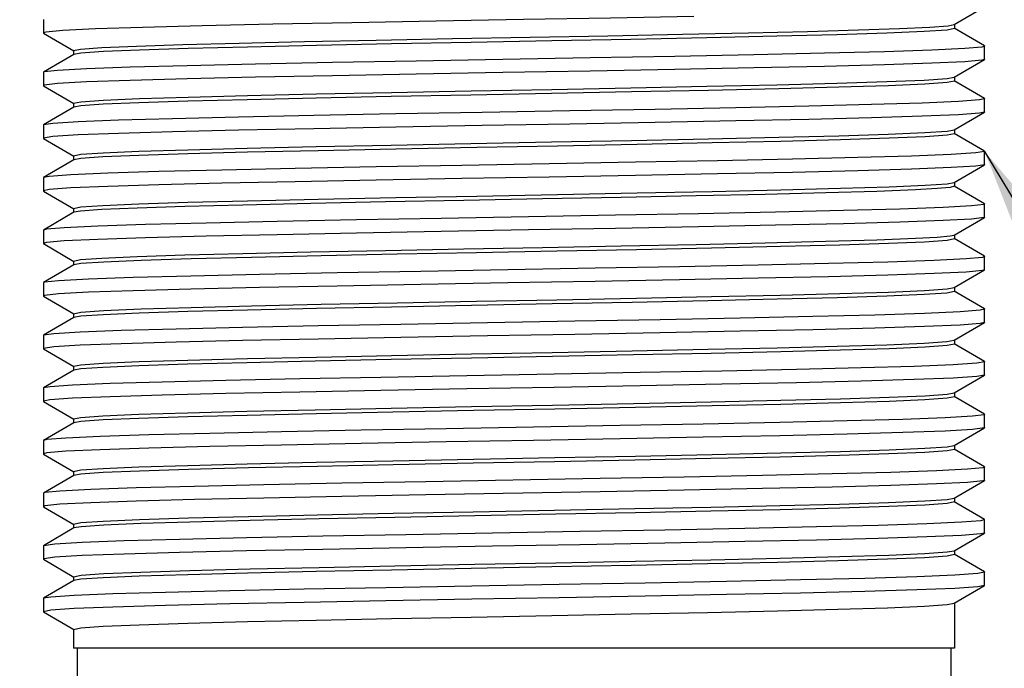
# Model space of a CAD drawing. Units: inches. Extents: x 0.4 to 16.6, y 0.6 to 10.4.
# Drawn here: x 8.1 to 8.9, y 4.6 to 5.1 of the extents above; entities that cross this region are included whole.
import ezdxf

# ---------------------------------------------------------------- set-up
doc = ezdxf.new("R2010")
doc.units = ezdxf.units.IN
doc.header["$LTSCALE"] = 0.935
doc.header["$MEASUREMENT"] = 0
doc.layers.get('0').update_dxf_attribs({"linetype": 'CONTINUOUS'})
for name, color, linetype in [('AXIS', 7, 'CONTINUOUS'), ('NOTES', 7, 'CONTINUOUS'), ('SCHEME_DIMS', 7, 'CONTINUOUS')]:
    doc.layers.add(name, color=color, linetype=linetype)
doc.dimstyles.new('DIMSTYLE_1', dxfattribs={"dimtxt": 0.1, "dimasz": 0.1875, "dimexe": 0.18, "dimexo": 0.0625, "dimgap": 0.09, "dimtad": 0, "dimtih": 1, "dimtoh": 1, "dimdec": 1, "dimzin": 4, "dimdsep": 46, "dimtxsty": 'STANDARD', "dimblk": '_FILLED', "dimblk1": '_FILLED', "dimblk2": '_FILLED', "dimcen": 0.09, "dimadec": 0, "dimazin": 0, "dimtp": 0.1, "dimtm": 0.1, "dimtfac": 1, "dimtdec": 1, "dimtofl": 0, "dimtmove": 0, "dimatfit": 3, "dimldrblk": '_FILLED', "dimfxl": 1, "dimtolj": 1, "dimtzin": 4, "dimarcsym": 0})
doc.dimstyles.get("Standard").update_dxf_attribs({"dimtxt": 0.1, "dimasz": 0.1875, "dimexe": 0.18, "dimexo": 0.0625, "dimgap": 0.09, "dimtad": 0, "dimtih": 1, "dimtoh": 1, "dimdec": 3, "dimzin": 4, "dimdsep": 46, "dimtxsty": 'STANDARD', "dimblk": '_FILLED', "dimblk1": '_FILLED', "dimblk2": '_FILLED', "dimcen": 0.09, "dimadec": 0, "dimazin": 0, "dimtol": 1, "dimtp": 0.005, "dimtm": 0.005, "dimtfac": 1, "dimtdec": 3, "dimtofl": 0, "dimtmove": 0, "dimatfit": 3, "dimldrblk": '_FILLED', "dimfxl": 1, "dimtolj": 1, "dimtzin": 4, "dimarcsym": 0})

# ---------------------------------------------------------------- blocks, each defined once
blk = doc.blocks.new('_FILLED')
at = {"color": 0, "linetype": 'BYBLOCK'}
blk.add_solid([(0, 0), (-1, 0.1667), (-1, -0.1667)], dxfattribs=at)
blk = doc.blocks.new('*D0')
at = {"layer": 'SCHEME_DIMS', "color": 2, "linetype": 'CONTINUOUS'}
for p, q in [((8.12087, 7.15464), (7.16086, 7.15464)), ((7.28586, 7.15464), (7.28586, 5.70364)), ((7.28586, 3.80263), (7.28586, 5.25364)), ((8.224, 3.80263), (7.16086, 3.80263))]:
    blk.add_line(p, q, dxfattribs=at)
at = {"layer": 'SCHEME_DIMS', "color": 2, "linetype": 'CONTINUOUS', "xscale": 0.1875, "yscale": 0.1875, "zscale": 0.1875}
for p, rotation in [((7.28586, 7.15464), 90), ((7.28586, 3.80263), 270)]:
    blk.add_blockref('_FILLED', p, dxfattribs=dict(at, rotation=rotation))
at = {"layer": 'SCHEME_DIMS', "color": 2, "linetype": 'CONTINUOUS', "insert": (7.18586, 5.60364), "char_height": 0.1, "width": 0.6, "attachment_point": 2, "line_spacing_factor": 0.9}
blk.add_mtext('85,1\\P[3.35]', dxfattribs=at)

msp = doc.modelspace()

# ---------------------------------------------------------------- linework, layer by layer
at = {"color": 7, "linetype": 'CONTINUOUS'}
for p, q in [((8.84227, 5.12998), (8.86479, 5.1432)), ((8.16102, 5.13374), (8.16086, 5.13355)), ((8.16086, 5.13355), (8.16086, 5.12371)), ((8.86479, 5.11406), (8.84227, 5.12728)), ((8.84244, 5.13018), (8.84244, 5.12708)), ((8.16086, 5.12371), (8.16102, 5.12352)), ((8.16102, 5.12352), (8.18354, 5.11029)), ((8.86479, 5.11406), (8.86495, 5.11387)), ((8.86495, 5.10402), (8.86495, 5.11387)), ((8.18354, 5.1076), (8.16102, 5.09437)), ((8.18337, 5.11049), (8.18337, 5.1074)), ((8.84227, 5.09061), (8.86479, 5.10383)), ((8.86495, 5.10402), (8.86479, 5.10383)), ((8.16102, 5.09437), (8.16086, 5.09418)), ((8.16086, 5.09418), (8.16086, 5.08434)), ((8.84244, 5.09081), (8.84244, 5.08771)), ((8.16086, 5.08434), (8.16102, 5.08415)), ((8.16102, 5.08415), (8.18354, 5.07092)), ((8.86479, 5.07469), (8.84227, 5.08791)), ((8.18354, 5.06823), (8.16102, 5.055)), ((8.18337, 5.07112), (8.18337, 5.06803)), ((8.86479, 5.07469), (8.86495, 5.0745)), ((8.86495, 5.06465), (8.86495, 5.0745)), ((8.84227, 5.05124), (8.86479, 5.06446)), ((8.86495, 5.06465), (8.86479, 5.06446)), ((8.16102, 5.055), (8.16086, 5.05481)), ((8.16086, 5.05481), (8.16086, 5.04497)), ((8.86479, 5.03532), (8.84227, 5.04854)), ((8.84244, 5.05144), (8.84244, 5.04834)), ((8.16086, 5.04497), (8.16102, 5.04478)), ((8.16102, 5.04478), (8.18354, 5.03155)), ((8.18337, 5.03175), (8.18337, 5.02866)), ((8.86479, 5.03532), (8.86495, 5.03513)), ((8.86495, 5.02528), (8.86495, 5.03513)), ((8.18354, 5.02886), (8.16102, 5.01563)), ((8.84227, 5.01187), (8.86479, 5.02509)), ((8.86495, 5.02528), (8.86479, 5.02509)), ((8.16102, 5.01563), (8.16086, 5.01544)), ((8.16086, 5.01544), (8.16086, 5.0056)), ((8.86479, 4.99595), (8.84227, 5.00917)), ((8.84244, 5.01207), (8.84244, 5.00897)), ((8.16086, 5.0056), (8.16102, 5.00541)), ((8.16102, 5.00541), (8.18354, 4.99218)), ((8.86479, 4.99595), (8.86495, 4.99576)), ((8.86495, 4.98591), (8.86495, 4.99576)), ((8.18354, 4.98949), (8.16102, 4.97626)), ((8.18337, 4.99238), (8.18337, 4.98929)), ((8.84227, 4.9725), (8.86479, 4.98572)), ((8.86495, 4.98591), (8.86479, 4.98572)), ((8.16102, 4.97626), (8.16086, 4.97607)), ((8.16086, 4.97607), (8.16086, 4.96623)), ((8.84244, 4.9727), (8.84244, 4.9696)), ((8.16086, 4.96623), (8.16102, 4.96604)), ((8.16102, 4.96604), (8.18354, 4.95281)), ((8.86479, 4.95658), (8.84227, 4.9698)), ((8.18354, 4.95012), (8.16102, 4.93689)), ((8.18337, 4.95301), (8.18337, 4.94992)), ((8.86479, 4.95658), (8.86495, 4.95639)), ((8.86495, 4.94654), (8.86495, 4.95639)), ((8.84227, 4.93313), (8.86479, 4.94635)), ((8.86495, 4.94654), (8.86479, 4.94635)), ((8.16102, 4.93689), (8.16086, 4.9367)), ((8.16086, 4.9367), (8.16086, 4.92686)), ((8.86479, 4.91721), (8.84227, 4.93043)), ((8.84244, 4.93333), (8.84244, 4.93023)), ((8.16086, 4.92686), (8.16102, 4.92667)), ((8.16102, 4.92667), (8.18354, 4.91344)), ((8.18337, 4.91364), (8.18337, 4.91055)), ((8.86479, 4.91721), (8.86495, 4.91702)), ((8.86495, 4.90717), (8.86495, 4.91702)), ((8.18354, 4.91075), (8.16102, 4.89752)), ((8.84227, 4.89376), (8.86479, 4.90698)), ((8.86495, 4.90717), (8.86479, 4.90698)), ((8.16102, 4.89752), (8.16086, 4.89733)), ((8.16086, 4.89733), (8.16086, 4.88749)), ((8.86479, 4.87784), (8.84227, 4.89106)), ((8.84244, 4.89396), (8.84244, 4.89086)), ((8.16086, 4.88749), (8.16102, 4.8873)), ((8.16102, 4.8873), (8.18354, 4.87407)), ((8.86479, 4.87784), (8.86495, 4.87765)), ((8.86495, 4.8678), (8.86495, 4.87765)), ((8.18354, 4.87138), (8.16102, 4.85815)), ((8.18337, 4.87427), (8.18337, 4.87118)), ((8.84227, 4.85439), (8.86479, 4.86761)), ((8.86495, 4.8678), (8.86479, 4.86761)), ((8.16102, 4.85815), (8.16086, 4.85796)), ((8.16086, 4.85796), (8.16086, 4.84812)), ((8.84244, 4.85459), (8.84244, 4.85149)), ((8.16086, 4.84812), (8.16102, 4.84793)), ((8.16102, 4.84793), (8.18354, 4.8347)), ((8.86479, 4.83847), (8.84227, 4.85169)), ((8.18354, 4.83201), (8.16102, 4.81878)), ((8.18337, 4.8349), (8.18337, 4.83181)), ((8.86479, 4.83847), (8.86495, 4.83828)), ((8.86495, 4.82843), (8.86495, 4.83828)), ((8.84227, 4.81502), (8.86479, 4.82824)), ((8.86495, 4.82843), (8.86479, 4.82824)), ((8.16102, 4.81878), (8.16086, 4.81859)), ((8.16086, 4.81859), (8.16086, 4.80875)), ((8.86479, 4.7991), (8.84227, 4.81232)), ((8.84244, 4.81522), (8.84244, 4.81212)), ((8.16086, 4.80875), (8.16102, 4.80856)), ((8.16102, 4.80856), (8.18354, 4.79533)), ((8.18337, 4.79553), (8.18337, 4.79244)), ((8.86479, 4.7991), (8.86495, 4.79891)), ((8.86495, 4.78906), (8.86495, 4.79891)), ((8.18354, 4.79264), (8.16102, 4.77941)), ((8.84227, 4.77565), (8.86479, 4.78887)), ((8.86495, 4.78906), (8.86479, 4.78887)), ((8.16102, 4.77941), (8.16086, 4.77922)), ((8.16086, 4.77922), (8.16086, 4.76938)), ((8.86479, 4.75973), (8.84227, 4.77295)), ((8.84244, 4.77585), (8.84244, 4.77275)), ((8.16086, 4.76938), (8.16102, 4.76919)), ((8.16102, 4.76919), (8.18354, 4.75596)), ((8.86479, 4.75973), (8.86495, 4.75954)), ((8.86495, 4.74969), (8.86495, 4.75954)), ((8.18354, 4.75327), (8.16102, 4.74004)), ((8.18337, 4.75616), (8.18337, 4.75307)), ((8.84227, 4.73628), (8.86479, 4.7495)), ((8.86495, 4.74969), (8.86479, 4.7495)), ((8.16102, 4.74004), (8.16086, 4.73985)), ((8.16086, 4.73985), (8.16086, 4.73001)), ((8.84244, 4.73648), (8.84244, 4.73338)), ((8.16086, 4.73001), (8.16102, 4.72982)), ((8.16102, 4.72982), (8.18354, 4.71659)), ((8.86479, 4.72036), (8.84227, 4.73358)), ((8.18354, 4.7139), (8.16102, 4.70067)), ((8.18337, 4.71679), (8.18337, 4.7137)), ((8.86479, 4.72036), (8.86495, 4.72017)), ((8.86495, 4.71032), (8.86495, 4.72017)), ((8.84227, 4.69691), (8.86479, 4.71013)), ((8.86495, 4.71032), (8.86479, 4.71013)), ((8.16102, 4.70067), (8.16086, 4.70048)), ((8.16086, 4.70048), (8.16086, 4.69064)), ((8.84244, 4.69711), (8.84244, 4.66342)), ((8.16086, 4.69064), (8.16102, 4.69045)), ((8.16102, 4.69045), (8.18354, 4.67722)), ((8.18337, 4.67742), (8.18337, 4.66342))]:
    msp.add_line(p, q, dxfattribs=at)
for points in [[(8.6475, 5.13601), (8.58499, 5.13484), (8.51999, 5.13368), (8.45475, 5.13251), (8.39151, 5.13135), (8.33247, 5.13018), (8.27965, 5.12901), (8.23489, 5.12785), (8.19973, 5.12668), (8.17539, 5.12552), (8.16269, 5.12435), (8.16086, 5.12371)], [(8.84244, 5.12708), (8.83683, 5.12592), (8.81977, 5.12474), (8.79176, 5.12356), (8.75445, 5.12239), (8.7094, 5.12124), (8.65718, 5.12008), (8.60041, 5.11892), (8.54109, 5.11778), (8.48082, 5.11663), (8.42127, 5.11547), (8.36511, 5.11433), (8.31366, 5.11317), (8.26914, 5.11202), (8.23286, 5.11088), (8.20575, 5.10972), (8.18896, 5.10855), (8.18354, 5.1076)], [(8.63889, 5.12279), (8.68814, 5.12385), (8.73255, 5.12491), (8.7705, 5.12596), (8.80135, 5.12702), (8.82392, 5.12807), (8.83779, 5.12913), (8.84227, 5.12998)], [(8.18337, 5.11049), (8.18863, 5.11162), (8.20457, 5.11275), (8.2306, 5.11389), (8.26521, 5.11501), (8.30734, 5.11612), (8.35621, 5.11723), (8.40973, 5.11834), (8.46679, 5.11946), (8.52503, 5.12057), (8.58312, 5.12168), (8.63889, 5.12279)], [(8.86495, 5.11387), (8.86298, 5.1132), (8.85006, 5.11204), (8.8255, 5.11087), (8.79014, 5.10971), (8.74521, 5.10854), (8.69226, 5.10737), (8.63312, 5.10621), (8.56982, 5.10504), (8.50456, 5.10388), (8.43959, 5.10271), (8.37715, 5.10154), (8.3194, 5.10038), (8.26832, 5.09921), (8.2257, 5.09805), (8.19299, 5.09688), (8.17132, 5.09571), (8.16146, 5.09455), (8.16102, 5.09437)], [(8.86479, 5.10383), (8.86298, 5.10336), (8.85006, 5.1022), (8.8255, 5.10103), (8.79014, 5.09986), (8.74521, 5.0987), (8.69226, 5.09753), (8.63312, 5.09637), (8.56982, 5.0952), (8.50456, 5.09403), (8.43959, 5.09287), (8.37715, 5.0917), (8.3194, 5.09054), (8.26832, 5.08937), (8.2257, 5.0882), (8.19299, 5.08704), (8.17132, 5.08587), (8.16146, 5.08471), (8.16086, 5.08434)], [(8.18337, 5.07112), (8.18896, 5.07228), (8.20575, 5.07345), (8.23286, 5.0746), (8.26914, 5.07575), (8.31366, 5.0769), (8.36511, 5.07805), (8.42127, 5.0792), (8.48082, 5.08036), (8.54109, 5.0815), (8.60041, 5.08265), (8.65718, 5.08381), (8.7094, 5.08497), (8.75445, 5.08612), (8.79176, 5.08729), (8.81977, 5.08847), (8.83683, 5.08965), (8.84227, 5.09061)], [(8.84244, 5.08771), (8.83692, 5.08656), (8.82032, 5.0854), (8.79287, 5.08423), (8.75596, 5.08307), (8.71102, 5.08191), (8.65844, 5.08074), (8.60077, 5.07956), (8.54102, 5.0784), (8.48069, 5.07726), (8.42106, 5.0761), (8.36482, 5.07495), (8.31333, 5.07379), (8.26879, 5.07264), (8.23237, 5.07149), (8.20552, 5.07034), (8.18894, 5.06918), (8.18354, 5.06823)], [(8.86495, 5.0745), (8.86102, 5.07356), (8.8453, 5.07239), (8.8181, 5.07123), (8.78037, 5.07006), (8.7334, 5.0689), (8.67882, 5.06773), (8.61851, 5.06656), (8.55455, 5.0654), (8.48915, 5.06423), (8.42458, 5.06307), (8.36305, 5.0619), (8.3067, 5.06073), (8.25747, 5.05957), (8.21706, 5.0584), (8.18686, 5.05724), (8.16792, 5.05607), (8.16102, 5.055)], [(8.86479, 5.06446), (8.86102, 5.06372), (8.8453, 5.06255), (8.8181, 5.06138), (8.78037, 5.06022), (8.7334, 5.05905), (8.67882, 5.05789), (8.61851, 5.05672), (8.55455, 5.05555), (8.48915, 5.05439), (8.42458, 5.05322), (8.36305, 5.05206), (8.3067, 5.05089), (8.25747, 5.04972), (8.21706, 5.04856), (8.18686, 5.04739), (8.16792, 5.04623), (8.16086, 5.04497)], [(8.18337, 5.03175), (8.18894, 5.03291), (8.20552, 5.03406), (8.23237, 5.03522), (8.26879, 5.03637), (8.31333, 5.03752), (8.36482, 5.03868), (8.42106, 5.03983), (8.48069, 5.04098), (8.54102, 5.04213), (8.60077, 5.04329), (8.65844, 5.04446), (8.71102, 5.04564), (8.75596, 5.04679), (8.79287, 5.04796), (8.82032, 5.04913), (8.83692, 5.05029), (8.84227, 5.05124)], [(8.84244, 5.04834), (8.83691, 5.04719), (8.82051, 5.04604), (8.79357, 5.04489), (8.75709, 5.04373), (8.71262, 5.04258), (8.66121, 5.04142), (8.60506, 5.04028), (8.5455, 5.03912), (8.48513, 5.03797), (8.42454, 5.0368), (8.36634, 5.03561), (8.31364, 5.03443), (8.26888, 5.03327), (8.23232, 5.03212), (8.20528, 5.03095), (8.18889, 5.02981), (8.18354, 5.02886)], [(8.86495, 5.03513), (8.85839, 5.03391), (8.8399, 5.03275), (8.81013, 5.03158), (8.77009, 5.03042), (8.72117, 5.02925), (8.66506, 5.02808), (8.60369, 5.02692), (8.5392, 5.02575), (8.47379, 5.02459), (8.40973, 5.02342), (8.34924, 5.02225), (8.2944, 5.02109), (8.2471, 5.01992), (8.20898, 5.01876), (8.18135, 5.01759), (8.16518, 5.01642), (8.16102, 5.01563)], [(8.86479, 5.02509), (8.85839, 5.02407), (8.8399, 5.02291), (8.81013, 5.02174), (8.77009, 5.02057), (8.72117, 5.01941), (8.66506, 5.01824), (8.60369, 5.01708), (8.5392, 5.01591), (8.47379, 5.01474), (8.40973, 5.01358), (8.34924, 5.01241), (8.2944, 5.01125), (8.2471, 5.01008), (8.20898, 5.00891), (8.18135, 5.00775), (8.16518, 5.00658), (8.16086, 5.0056)], [(8.18337, 4.99238), (8.18889, 4.99353), (8.20528, 4.99468), (8.23232, 4.99584), (8.26888, 4.997), (8.31364, 4.99816), (8.36634, 4.99934), (8.42454, 5.00053), (8.48513, 5.0017), (8.5455, 5.00285), (8.60506, 5.004), (8.66121, 5.00515), (8.71262, 5.00631), (8.75709, 5.00746), (8.79357, 5.00861), (8.82051, 5.00977), (8.83691, 5.01092), (8.84227, 5.01187)], [(8.84244, 5.00897), (8.83916, 5.00809), (8.82941, 5.0072), (8.81335, 5.00632)], [(8.81335, 5.00632), (8.78421, 5.00519), (8.74628, 5.00406), (8.70076, 5.00293), (8.64906, 5.0018), (8.5931, 5.00067), (8.53432, 4.99954), (8.47526, 4.99841), (8.41685, 4.99728), (8.3608, 4.99612), (8.30999, 4.99497), (8.26664, 4.99384), (8.23103, 4.9927), (8.20462, 4.99155), (8.18867, 4.99041), (8.18354, 4.98949)], [(8.86495, 4.99576), (8.86449, 4.99544), (8.85509, 4.99427), (8.83387, 4.9931)], [(8.83387, 4.9931), (8.80157, 4.99194), (8.75931, 4.99077), (8.70853, 4.98961), (8.65101, 4.98844), (8.58871, 4.98727), (8.52379, 4.98611), (8.4585, 4.98494), (8.39509, 4.98378), (8.33574, 4.98261), (8.28252, 4.98144), (8.23724, 4.98028), (8.20149, 4.97911), (8.17649, 4.97795), (8.1631, 4.97678), (8.16102, 4.97626)], [(8.83387, 4.98326), (8.80157, 4.9821), (8.75931, 4.98093), (8.70853, 4.97976), (8.65101, 4.9786), (8.58871, 4.97743), (8.52379, 4.97627), (8.4585, 4.9751), (8.39509, 4.97393), (8.33574, 4.97277), (8.28252, 4.9716), (8.23724, 4.97044), (8.20149, 4.96927), (8.17649, 4.9681), (8.1631, 4.96694), (8.16086, 4.96623)], [(8.86479, 4.98572), (8.86449, 4.98559), (8.85509, 4.98443), (8.83387, 4.98326)], [(8.81335, 4.97005), (8.82941, 4.97093), (8.83916, 4.97181), (8.84227, 4.9725)], [(8.18337, 4.95301), (8.18867, 4.95414), (8.20462, 4.95528), (8.23103, 4.95643), (8.26664, 4.95757), (8.30999, 4.9587), (8.3608, 4.95985), (8.41685, 4.961), (8.47526, 4.96214), (8.53432, 4.96326), (8.5931, 4.9644), (8.64906, 4.96553), (8.70076, 4.96666), (8.74628, 4.96779), (8.78421, 4.96892), (8.81335, 4.97005)], [(8.84244, 4.9696), (8.83684, 4.96844), (8.82005, 4.96728), (8.79293, 4.96612), (8.75666, 4.96498), (8.71213, 4.96383), (8.66069, 4.96267), (8.60453, 4.96152), (8.54499, 4.96037), (8.48472, 4.95922), (8.4254, 4.95808), (8.36864, 4.95692), (8.31644, 4.95576), (8.27139, 4.95461), (8.23406, 4.95344), (8.20605, 4.95226), (8.18897, 4.95107), (8.18354, 4.95012)], [(8.86495, 4.95639), (8.86336, 4.95579), (8.85114, 4.95463), (8.82723, 4.95346), (8.79247, 4.95229), (8.74806, 4.95113), (8.69553, 4.94996), (8.63669, 4.9488), (8.57357, 4.94763), (8.50837, 4.94646), (8.44332, 4.9453), (8.38067, 4.94413), (8.32259, 4.94297), (8.27108, 4.9418), (8.22792, 4.94063), (8.19459, 4.93947), (8.17227, 4.9383), (8.1617, 4.93714), (8.16102, 4.93689)], [(8.86479, 4.94635), (8.86336, 4.94595), (8.85114, 4.94478), (8.82723, 4.94362), (8.79247, 4.94245), (8.74806, 4.94128), (8.69553, 4.94012), (8.63669, 4.93895), (8.57357, 4.93779), (8.50837, 4.93662), (8.44332, 4.93545), (8.38067, 4.93429), (8.32259, 4.93312), (8.27108, 4.93196), (8.22792, 4.93079), (8.19459, 4.92962), (8.17227, 4.92846), (8.1617, 4.92729), (8.16086, 4.92686)], [(8.18337, 4.91364), (8.18897, 4.9148), (8.20605, 4.91598), (8.23406, 4.91717), (8.27139, 4.91833), (8.31644, 4.91948), (8.36864, 4.92065), (8.4254, 4.9218), (8.48472, 4.92295), (8.54499, 4.9241), (8.60453, 4.92525), (8.66069, 4.9264), (8.71213, 4.92755), (8.75666, 4.9287), (8.79293, 4.92985), (8.82005, 4.93101), (8.83684, 4.93217), (8.84227, 4.93313)], [(8.84244, 4.93023), (8.83677, 4.92907), (8.81961, 4.92789), (8.79169, 4.92671), (8.75473, 4.92555), (8.70974, 4.9244), (8.65788, 4.92324), (8.60135, 4.92209), (8.54155, 4.92093), (8.48108, 4.91978), (8.42136, 4.91863), (8.36504, 4.91747), (8.31351, 4.91632), (8.26891, 4.91517), (8.23241, 4.91401), (8.2055, 4.91286), (8.18894, 4.9117), (8.18354, 4.91075)], [(8.86495, 4.91702), (8.86156, 4.91615), (8.84653, 4.91498), (8.81998, 4.91381), (8.78283, 4.91265), (8.73635, 4.91148), (8.68217, 4.91032), (8.62213, 4.90915), (8.55832, 4.90798), (8.49295, 4.90682), (8.42827, 4.90565), (8.3665, 4.90449), (8.30979, 4.90332), (8.2601, 4.90215), (8.21913, 4.90099), (8.18831, 4.89982), (8.1687, 4.89866), (8.16102, 4.89752)], [(8.86479, 4.90698), (8.86156, 4.9063), (8.84653, 4.90514), (8.81998, 4.90397), (8.78283, 4.90281), (8.73635, 4.90164), (8.68217, 4.90047), (8.62213, 4.89931), (8.55832, 4.89814), (8.49295, 4.89698), (8.42827, 4.89581), (8.3665, 4.89464), (8.30979, 4.89348), (8.2601, 4.89231), (8.21913, 4.89115), (8.18831, 4.88998), (8.1687, 4.88881), (8.16097, 4.88765), (8.16086, 4.88749)], [(8.36504, 4.8812), (8.42136, 4.88235), (8.48108, 4.88351), (8.54155, 4.88466), (8.60135, 4.88582), (8.65788, 4.88697), (8.70974, 4.88813), (8.75473, 4.88928), (8.79169, 4.89044), (8.81961, 4.89161), (8.83677, 4.89279), (8.84227, 4.89376)], [(8.84244, 4.89086), (8.83688, 4.88971), (8.82036, 4.88855), (8.79352, 4.8874), (8.7571, 4.88625), (8.71262, 4.8851), (8.66033, 4.88393)], [(8.66033, 4.88393), (8.60235, 4.88274), (8.54171, 4.88157), (8.48116, 4.88041), (8.42111, 4.87925)], [(8.86495, 4.87765), (8.8591, 4.8765), (8.84129, 4.87534), (8.81215, 4.87417), (8.77267, 4.873), (8.72422, 4.87184), (8.66848, 4.87067), (8.60737, 4.86951), (8.54299, 4.86834), (8.47757, 4.86717), (8.41338, 4.86601), (8.35262, 4.86484), (8.29739, 4.86368), (8.24961, 4.86251), (8.21092, 4.86134), (8.18265, 4.86018), (8.16579, 4.85901), (8.16102, 4.85815)], [(8.18337, 4.87427), (8.18894, 4.87543), (8.2055, 4.87658), (8.23241, 4.87774), (8.26891, 4.87889), (8.31351, 4.88004), (8.36504, 4.8812)], [(8.42111, 4.87925), (8.36426, 4.87809), (8.31311, 4.87694), (8.2687, 4.87579), (8.23229, 4.87463), (8.20544, 4.87348), (8.18893, 4.87233), (8.18354, 4.87138)], [(8.86479, 4.86761), (8.8591, 4.86666), (8.84129, 4.86549), (8.81215, 4.86433), (8.77267, 4.86316), (8.72422, 4.862), (8.66848, 4.86083), (8.60737, 4.85966), (8.54299, 4.8585), (8.47757, 4.85733), (8.41338, 4.85617), (8.35262, 4.855), (8.29739, 4.85383), (8.24961, 4.85267), (8.21092, 4.8515), (8.18265, 4.85034), (8.16579, 4.84917), (8.16086, 4.84812)], [(8.18337, 4.8349), (8.18893, 4.83606), (8.20544, 4.83721), (8.23229, 4.83836), (8.2687, 4.83952), (8.31311, 4.84066), (8.36426, 4.84181), (8.42111, 4.84298), (8.48116, 4.84414), (8.54171, 4.84529), (8.60235, 4.84647), (8.66033, 4.84765), (8.71262, 4.84883), (8.7571, 4.84998), (8.79352, 4.85113), (8.82036, 4.85228), (8.83688, 4.85344), (8.84227, 4.85439)], [(8.84244, 4.85149), (8.83687, 4.85034), (8.82034, 4.84918), (8.79347, 4.84803), (8.75702, 4.84688), (8.71261, 4.84573), (8.6611, 4.84457), (8.60373, 4.8434), (8.54339, 4.84223), (8.4828, 4.84108), (8.42238, 4.83991), (8.36486, 4.83873), (8.31318, 4.83757), (8.26879, 4.83642), (8.23234, 4.83527), (8.20547, 4.83411), (8.18893, 4.83296), (8.18354, 4.83201)], [(8.86495, 4.83828), (8.86466, 4.83802), (8.85596, 4.83686), (8.83542, 4.83569), (8.80374, 4.83453), (8.76201, 4.83336), (8.71169, 4.83219), (8.6545, 4.83103), (8.59242, 4.82986), (8.52759, 4.8287), (8.46226, 4.82753), (8.39868, 4.82636), (8.33904, 4.8252), (8.28541, 4.82403), (8.23963, 4.82287), (8.20328, 4.8217), (8.17763, 4.82053), (8.16355, 4.81937), (8.16102, 4.81878)], [(8.86479, 4.82824), (8.85596, 4.82702), (8.83542, 4.82585), (8.80374, 4.82468), (8.76201, 4.82352), (8.71169, 4.82235), (8.6545, 4.82118), (8.59242, 4.82002), (8.52759, 4.81885), (8.46226, 4.81769), (8.39868, 4.81652), (8.33904, 4.81535), (8.28541, 4.81419), (8.23963, 4.81302), (8.20328, 4.81186), (8.17763, 4.81069), (8.16355, 4.80952), (8.16086, 4.80875)], [(8.18337, 4.79553), (8.18893, 4.79669), (8.20547, 4.79784), (8.23234, 4.79899), (8.26879, 4.80015), (8.31318, 4.8013), (8.36486, 4.80246), (8.42238, 4.80363), (8.4828, 4.8048), (8.54339, 4.80596), (8.60373, 4.80713), (8.6611, 4.8083), (8.71261, 4.80946), (8.75702, 4.8106), (8.79347, 4.81176), (8.82034, 4.81291), (8.83687, 4.81407), (8.84227, 4.81502)], [(8.84244, 4.81212), (8.83683, 4.81096), (8.82018, 4.80981), (8.79312, 4.80865), (8.75643, 4.80749), (8.71166, 4.80634), (8.66015, 4.80518), (8.60327, 4.80402), (8.5431, 4.80285), (8.48244, 4.8017), (8.42253, 4.80054), (8.36599, 4.79938), (8.31419, 4.79822), (8.26937, 4.79707), (8.23268, 4.79591), (8.20562, 4.79475), (8.18897, 4.79359), (8.18354, 4.79264)], [(8.86495, 4.79891), (8.8637, 4.79838), (8.85217, 4.79721), (8.82892, 4.79605), (8.79477, 4.79488), (8.75088, 4.79371), (8.69877, 4.79255), (8.64024, 4.79138), (8.57732, 4.79022)], [(8.57732, 4.79022), (8.44705, 4.78788), (8.3842, 4.78672), (8.3258, 4.78555), (8.27385, 4.78439), (8.23017, 4.78322), (8.19624, 4.78205), (8.17325, 4.78089), (8.16198, 4.77972), (8.16102, 4.77941)], [(8.86479, 4.78887), (8.8637, 4.78854), (8.85217, 4.78737), (8.82892, 4.7862), (8.79477, 4.78504), (8.75088, 4.78387), (8.69877, 4.78271), (8.64024, 4.78154), (8.57732, 4.78037)], [(8.57732, 4.78037), (8.44705, 4.77804), (8.3842, 4.77688), (8.3258, 4.77571), (8.27385, 4.77454), (8.23017, 4.77338), (8.19624, 4.77221), (8.17325, 4.77105), (8.16198, 4.76988), (8.16086, 4.76938)], [(8.18337, 4.75616), (8.18897, 4.75732), (8.20562, 4.75848), (8.23268, 4.75964), (8.26937, 4.7608), (8.31419, 4.76195), (8.36599, 4.76311), (8.42253, 4.76427), (8.48244, 4.76543), (8.5431, 4.76658), (8.60327, 4.76775), (8.66015, 4.76891), (8.71166, 4.77006), (8.75643, 4.77122), (8.79312, 4.77238), (8.82018, 4.77353), (8.83683, 4.77469), (8.84227, 4.77565)], [(8.84244, 4.77275), (8.83685, 4.7716), (8.82026, 4.77044), (8.7933, 4.76929), (8.75673, 4.76813), (8.71201, 4.76697), (8.6602, 4.76581), (8.60378, 4.76466), (8.54414, 4.7635), (8.48363, 4.76235), (8.4238, 4.76119), (8.36726, 4.76004), (8.31542, 4.75888), (8.27048, 4.75773), (8.23378, 4.75658), (8.2061, 4.75541), (8.18903, 4.75423), (8.18354, 4.75327)], [(8.86495, 4.75954), (8.86207, 4.75873), (8.84773, 4.75757), (8.82183, 4.7564), (8.78526, 4.75524), (8.73928, 4.75407), (8.68549, 4.7529), (8.62574, 4.75174), (8.56209, 4.75057), (8.49675, 4.74941), (8.43196, 4.74824), (8.36997, 4.74707), (8.31291, 4.74591), (8.26276, 4.74474), (8.22125, 4.74358), (8.1898, 4.74241), (8.16952, 4.74124), (8.16102, 4.74004)], [(8.86479, 4.7495), (8.86207, 4.74889), (8.84773, 4.74773), (8.82183, 4.74656), (8.78526, 4.74539), (8.73928, 4.74423), (8.68549, 4.74306), (8.62574, 4.7419), (8.56209, 4.74073), (8.49675, 4.73956), (8.43196, 4.7384), (8.36997, 4.73723), (8.31291, 4.73607), (8.26276, 4.7349), (8.22125, 4.73373), (8.1898, 4.73257), (8.16952, 4.7314), (8.16109, 4.73024), (8.16086, 4.73001)], [(8.18337, 4.71679), (8.18903, 4.71796), (8.2061, 4.71913), (8.23378, 4.72031), (8.27048, 4.72146), (8.31542, 4.72261), (8.36726, 4.72377), (8.4238, 4.72492), (8.48363, 4.72608), (8.54414, 4.72723), (8.60378, 4.72839), (8.6602, 4.72954), (8.71201, 4.7307), (8.75673, 4.73186), (8.7933, 4.73301), (8.82026, 4.73417), (8.83685, 4.73532), (8.84227, 4.73628)], [(8.84244, 4.73338), (8.83689, 4.73223), (8.82002, 4.73106), (8.79225, 4.72988), (8.75509, 4.72871), (8.71005, 4.72756), (8.65767, 4.72639), (8.6005, 4.72522), (8.54114, 4.72408), (8.48082, 4.72293), (8.42121, 4.72177), (8.36499, 4.72062), (8.31351, 4.71947), (8.26896, 4.71832), (8.23262, 4.71717), (8.20567, 4.71602), (8.18896, 4.71485), (8.18354, 4.7139)], [(8.86495, 4.72017), (8.85977, 4.71909), (8.84264, 4.71792), (8.81413, 4.71676), (8.77522, 4.71559), (8.72725, 4.71443), (8.67188, 4.71326), (8.61102, 4.71209), (8.54678, 4.71093), (8.48136, 4.70976), (8.41703, 4.7086), (8.35601, 4.70743), (8.30041, 4.70626), (8.25215, 4.7051), (8.21289, 4.70393), (8.18399, 4.70277), (8.16645, 4.7016), (8.16102, 4.70067)], [(8.86479, 4.71013), (8.85977, 4.70925), (8.84264, 4.70808), (8.81413, 4.70692), (8.77522, 4.70575), (8.72725, 4.70458), (8.67188, 4.70342), (8.61102, 4.70225), (8.54678, 4.70108), (8.48136, 4.69992), (8.41703, 4.69875), (8.35601, 4.69759), (8.30041, 4.69642), (8.25215, 4.69525), (8.21289, 4.69409), (8.18399, 4.69292), (8.16645, 4.69176), (8.16086, 4.69064)], [(8.18337, 4.67742), (8.18896, 4.67858), (8.20567, 4.67974), (8.23262, 4.68089), (8.26896, 4.68204), (8.31351, 4.68319), (8.36499, 4.68435), (8.42121, 4.6855), (8.48082, 4.68665), (8.54114, 4.6878), (8.6005, 4.68895), (8.65767, 4.69012), (8.71005, 4.69128), (8.75509, 4.69244), (8.79225, 4.6936), (8.82002, 4.69478), (8.83689, 4.69596), (8.84227, 4.69691)]]:
    msp.add_lwpolyline(points, dxfattribs=at)
at = {"layer": 'AXIS', "color": 7, "linetype": 'CONTINUOUS'}
for p, q in [((8.84244, 5.13018), (8.84244, 5.12708)), ((8.18337, 5.11049), (8.18337, 5.1074)), ((8.84244, 5.09081), (8.84244, 5.08771)), ((8.18337, 5.07112), (8.18337, 5.06803)), ((8.84244, 5.05144), (8.84244, 5.04834)), ((8.18337, 5.03175), (8.18337, 5.02866)), ((8.84244, 5.01207), (8.84244, 5.00897)), ((8.18337, 4.99238), (8.18337, 4.98929)), ((8.84244, 4.9727), (8.84244, 4.9696)), ((8.84244, 4.93333), (8.84244, 4.93023)), ((8.18337, 4.91364), (8.18337, 4.91055)), ((8.84244, 4.89396), (8.84244, 4.89086)), ((8.84244, 4.85459), (8.84244, 4.85149)), ((8.84244, 4.81522), (8.84244, 4.81212)), ((8.18337, 4.79553), (8.18337, 4.79244)), ((8.84244, 4.77585), (8.84244, 4.77275)), ((8.18337, 4.75616), (8.18337, 4.75307)), ((8.84244, 4.73648), (8.84244, 4.73338)), ((8.84244, 4.69711), (8.84244, 4.66342)), ((8.18337, 4.67742), (8.18337, 4.66342)), ((8.84244, 4.66342), (8.18337, 4.66342)), ((8.18613, 4.66342), (8.18613, 3.96263)), ((8.83967, 4.66342), (8.83967, 3.96263))]:
    msp.add_line(p, q, dxfattribs=at)

# ---------------------------------------------------------------- dimensions: what is measured, and where the dimension line sits
at = {"layer": 'SCHEME_DIMS', "color": 2, "linetype": 'CONTINUOUS'}
dim = msp.add_linear_dim(base=(7.28586, 7.15464), p1=(8.224, 3.80263), p2=(8.12087, 7.15464), angle=90, dimstyle='DIMSTYLE_1', dxfattribs=at)
dim.commit()
dim.dimension.update_dxf_attribs({"geometry": '*D0', "text_midpoint": (7.16086, 5.47864), "dimtype": 160})

# ---------------------------------------------------------------- leaders
at = {"layer": 'NOTES', "color": 2, "linetype": 'CONTINUOUS'}
msp.add_leader([(8.86494, 5.03508), (9.36495, 4.1995), (9.61495, 4.1995)], dimstyle='STANDARD', override={"dimtad": 0}, dxfattribs=at)

doc.saveas('drawing.dxf')
